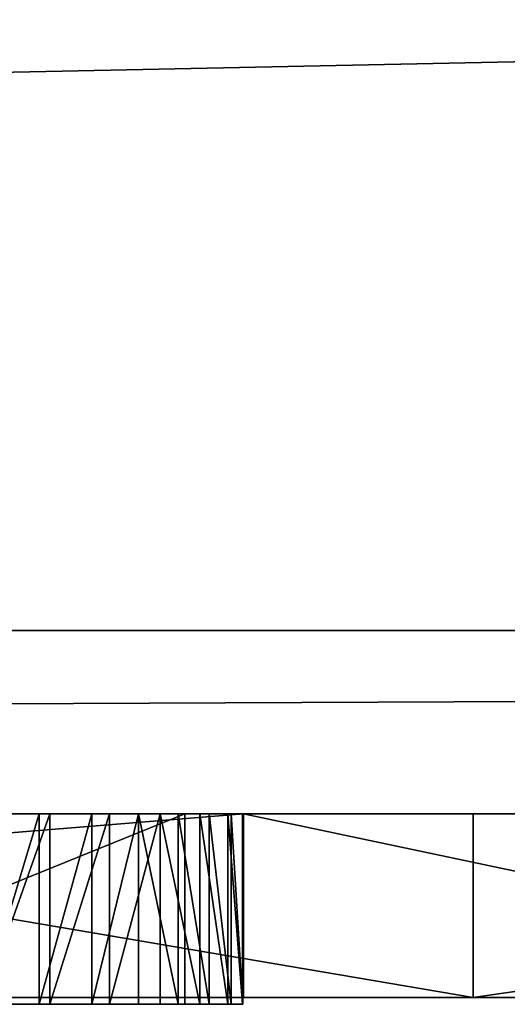
# Model space of a CAD drawing. Units: millimetres. Extents: x 0 to 726, y -1 to 700.
# Drawn here: x 58 to 59, y -1 to 0 of the extents above; entities that cross this region are included whole.
import ezdxf

# ---------------------------------------------------------------- set-up
doc = ezdxf.new("R2010")
doc.units = ezdxf.units.MM
doc.header["$LTSCALE"] = 25.4
doc.layers.get('0').update_dxf_attribs({"true_color": 0xff5454})

# ---------------------------------------------------------------- blocks, each defined once
blk = doc.blocks.new('Grupuj#3')
at = {"color": 0}
for p, q in [((13.1317, 0.2, 4.5563), (15.5903, 0.2, 4.5563)), ((13.1317, 0.2, 4.5563), (15.5903, 0.2, 4.5563)), ((15.8403, 0.2, 0.0764), (14.6628, 0.2, 3.4929)), ((15.8403, 0.2, 0.0764), (14.6628, 0.2, 3.4929)), ((15.5903, 0.2, 4.5563), (15.5903, 0, 4.5563)), ((15.5903, 0.2, 4.5563), (16.5385, 0.2, 1.8305)), ((15.5903, 0.2, 4.5563), (15.5903, 0, 4.5563)), ((15.5903, 0.2, 4.5563), (16.5385, 0.2, 1.8305)), ((17.2262, 0.2, 0.0764), (15.8403, 0.2, 0.0764)), ((15.8403, 0.2, 0.0764), (15.8403, 0, 0.0764)), ((15.8403, 0.2, 0.0764), (15.8403, 0, 0.0764)), ((17.2262, 0.2, 0.0764), (15.8403, 0.2, 0.0764)), ((13.1317, 0, 4.5563), (15.5903, 0, 4.5563)), ((13.1317, 0, 4.5563), (15.5903, 0, 4.5563)), ((15.8403, 0, 0.0764), (14.6628, 0, 3.4929)), ((15.8403, 0, 0.0764), (14.6628, 0, 3.4929)), ((15.5903, 0, 4.5563), (16.5385, 0, 1.8305)), ((15.5903, 0, 4.5563), (16.5385, 0, 1.8305)), ((17.2262, 0, 0.0764), (15.8403, 0, 0.0764)), ((17.2262, 0, 0.0764), (15.8403, 0, 0.0764))]:
    blk.add_line(p, q, dxfattribs=at)
mesh = blk.add_polyface(dxfattribs=at)
corners = [(13.1317, 0, 4.5563), (15.5903, 0.2, 4.5563), (13.1317, 0.2, 4.5563), (15.5903, 0, 4.5563)]
mesh.append_faces([[corners[k] for k in face] for face in [(0, 1, 2), (1, 0, 3)]], dxfattribs={"vtx0": -1, "color": 0})
mesh = blk.add_polyface(dxfattribs=at)
corners = [(13.1317, 0.2, 4.5563), (14.6628, 0.2, 0.0764), (13.1317, 0.2, 0.0764), (14.6628, 0.2, 3.4929), (17.2262, 0.2, 0.0764), (15.8403, 0.2, 0.0764), (16.5385, 0.2, 1.8305), (15.5903, 0.2, 4.5563), (18.4059, 0.2, 3.4929), (17.4798, 0.2, 4.5563), (19.9369, 0.2, 0.0764), (18.4059, 0.2, 0.0764), (19.9369, 0.2, 4.5563)]
mesh.append_faces([[corners[k] for k in face] for face in [(0, 1, 2), (3, 4, 5), (8, 10, 11)]], dxfattribs={"vtx0": -1, "color": 0})
mesh.append_faces([[corners[k] for k in face] for face in [(1, 0, 3), (6, 3, 7), (7, 3, 0), (10, 8, 12), (12, 8, 9)]], dxfattribs={"vtx0": -1, "vtx1": -1, "color": 0})
mesh.append_faces([[corners[k] for k in face] for face in [(4, 3, 6)]], dxfattribs={"vtx0": -1, "vtx1": -1, "vtx2": -1, "color": 0})
mesh.append_faces([[corners[k] for k in face] for face in [(6, 8, 4), (8, 6, 9)]], dxfattribs={"vtx0": -1, "vtx2": -1, "color": 0})
mesh = blk.add_polyface(dxfattribs=at)
corners = [(14.6628, 0.2, 3.4929), (15.8403, 0, 0.0764), (14.6628, 0, 3.4929), (15.8403, 0.2, 0.0764)]
mesh.append_faces([[corners[k] for k in face] for face in [(0, 1, 2), (1, 0, 3)]], dxfattribs={"vtx0": -1, "color": 0})
mesh = blk.add_polyface(dxfattribs=at)
corners = [(16.5385, 0, 1.8305), (15.5903, 0.2, 4.5563), (15.5903, 0, 4.5563), (16.5385, 0.2, 1.8305)]
mesh.append_faces([[corners[k] for k in face] for face in [(0, 1, 2), (1, 0, 3)]], dxfattribs={"vtx0": -1, "color": 0})
mesh = blk.add_polyface(dxfattribs=at)
corners = [(17.2262, 0.2, 0.0764), (15.8403, 0, 0.0764), (15.8403, 0.2, 0.0764), (17.2262, 0, 0.0764)]
mesh.append_faces([[corners[k] for k in face] for face in [(0, 1, 2), (1, 0, 3)]], dxfattribs={"vtx0": -1, "color": 0})
mesh = blk.add_polyface(dxfattribs=at)
corners = [(19.9369, 0, 0.0764), (18.4059, 0, 3.4929), (18.4059, 0, 0.0764), (19.9369, 0, 4.5563), (17.4798, 0, 4.5563), (16.5385, 0, 1.8305), (17.2262, 0, 0.0764), (14.6628, 0, 3.4929), (15.8403, 0, 0.0764), (15.5903, 0, 4.5563), (13.1317, 0, 4.5563), (14.6628, 0, 0.0764), (13.1317, 0, 0.0764)]
mesh.append_faces([[corners[k] for k in face] for face in [(0, 1, 2), (6, 7, 8), (11, 10, 12)]], dxfattribs={"vtx0": -1, "color": 0})
mesh.append_faces([[corners[k] for k in face] for face in [(1, 5, 6), (5, 1, 4)]], dxfattribs={"vtx0": -1, "vtx1": -1, "color": 0})
mesh.append_faces([[corners[k] for k in face] for face in [(7, 6, 5)]], dxfattribs={"vtx0": -1, "vtx1": -1, "vtx2": -1, "color": 0})
mesh.append_faces([[corners[k] for k in face] for face in [(1, 0, 3), (1, 3, 4), (7, 5, 9), (7, 9, 10), (10, 11, 7)]], dxfattribs={"vtx0": -1, "vtx2": -1, "color": 0})
blk = doc.blocks.new('Grupuj#5')
at = {"color": 0}
for p, q in [((49, 0.2, 0), (1, 0.2)), ((49, 0.2, 0), (1, 0.2)), ((1, 0.2, 20), (49, 0.2, 20)), ((1, 0.2, 20), (49, 0.2, 20))]:
    blk.add_line(p, q, dxfattribs=at)
mesh = blk.add_polyface(dxfattribs=at)
corners = [(49, 1.2, 0), (1, 0.2), (1, 1.2), (49, 0.2, 0)]
mesh.append_faces([[corners[k] for k in face] for face in [(0, 1, 2), (1, 0, 3)]], dxfattribs={"vtx0": -1, "color": 0})
mesh = blk.add_polyface(dxfattribs=at)
corners = [(1, 0.2, 20), (49, 1.2, 20), (1, 1.2, 20), (49, 0.2, 20)]
mesh.append_faces([[corners[k] for k in face] for face in [(0, 1, 2), (1, 0, 3)]], dxfattribs={"vtx0": -1, "color": 0})
mesh = blk.add_polyface(dxfattribs=at)
corners = [(49, 0.2, 0), (2, 0, 2), (1, 0.2), (48, 0, 2)]
mesh.append_faces([[corners[k] for k in face] for face in [(0, 1, 2), (1, 0, 3)]], dxfattribs={"vtx0": -1, "color": 0})
mesh = blk.add_polyface(dxfattribs=at)
corners = [(49, 0.2, 20), (2, 0, 18), (48, 0, 18), (1, 0.2, 20)]
mesh.append_faces([[corners[k] for k in face] for face in [(0, 1, 2), (1, 0, 3)]], dxfattribs={"vtx0": -1, "color": 0})
mesh = blk.add_polyface(dxfattribs=at)
corners = [(48, 0, 18), (2, 0, 2), (48, 0, 2), (2, 0, 18)]
mesh.append_faces([[corners[k] for k in face] for face in [(0, 1, 2), (1, 0, 3)]], dxfattribs={"vtx0": -1, "color": 0})
blk = doc.blocks.new('Grupuj#6')
at = {"color": 0}
for p, q in [((15.0435, 0.2075, 0.6555), (15.5555, 0.2075, 0.6555)), ((15.5555, 0.2075, 0.855), (15.0435, 0.2075, 0.855)), ((15.5555, 0.2075, 0.855), (15.0435, 0.2075, 0.855)), ((15.0435, 0.2075, 0.6555), (15.5555, 0.2075, 0.6555)), ((15.334, 0.2075, 1.3355), (15.3968, 0.2075, 1.3634)), ((15.334, 0.2075, 1.3355), (15.3968, 0.2075, 1.3634)), ((15.4083, 0.2075, 2.0221), (15.3345, 0.2075, 2.0537)), ((15.4083, 0.2075, 2.0221), (15.3345, 0.2075, 2.0537)), ((15.3968, 0.2075, 1.3634), (15.4542, 0.2075, 1.3992)), ((15.3968, 0.2075, 1.3634), (15.3968, 0, 1.3634)), ((15.3968, 0.2075, 1.3634), (15.4542, 0.2075, 1.3992)), ((15.3968, 0.2075, 1.3634), (15.3968, 0, 1.3634)), ((15.4735, 0.2075, 1.9801), (15.4083, 0.2075, 2.0221)), ((15.4083, 0.2075, 2.0221), (15.4083, 0, 2.0221)), ((15.4735, 0.2075, 1.9801), (15.4083, 0.2075, 2.0221)), ((15.4083, 0.2075, 2.0221), (15.4083, 0, 2.0221)), ((15.4542, 0.2075, 1.3992), (15.5051, 0.2075, 1.4421)), ((15.4542, 0.2075, 1.3992), (15.5051, 0.2075, 1.4421)), ((15.4542, 0.2075, 1.3992), (15.4542, 0, 1.3992)), ((15.4542, 0.2075, 1.3992), (15.4542, 0, 1.3992)), ((15.5285, 0.2075, 1.929), (15.4735, 0.2075, 1.9801)), ((15.4735, 0.2075, 1.9801), (15.4735, 0, 1.9801)), ((15.5285, 0.2075, 1.929), (15.4735, 0.2075, 1.9801)), ((15.4735, 0.2075, 1.9801), (15.4735, 0, 1.9801)), ((15.5051, 0.2075, 1.4421), (15.5481, 0.2075, 1.491)), ((15.5051, 0.2075, 1.4421), (15.5051, 0, 1.4421)), ((15.5051, 0.2075, 1.4421), (15.5481, 0.2075, 1.491)), ((15.5051, 0.2075, 1.4421), (15.5051, 0, 1.4421)), ((15.572, 0.2075, 1.8699), (15.5285, 0.2075, 1.929)), ((15.572, 0.2075, 1.8699), (15.5285, 0.2075, 1.929)), ((15.5285, 0.2075, 1.929), (15.5285, 0, 1.929)), ((15.5285, 0.2075, 1.929), (15.5285, 0, 1.929)), ((15.5481, 0.2075, 1.491), (15.5822, 0.2075, 1.5449)), ((15.5481, 0.2075, 1.491), (15.5822, 0.2075, 1.5449)), ((15.5481, 0.2075, 1.491), (15.5481, 0, 1.491)), ((15.5481, 0.2075, 1.491), (15.5481, 0, 1.491)), ((15.5555, 0.2075, 0.6555), (15.5555, 0.2075, 0.855)), ((15.5555, 0.2075, 0.855), (15.5555, 0, 0.855)), ((15.5555, 0.2075, 0.6555), (15.5555, 0.2075, 0.855)), ((15.5555, 0.2075, 0.855), (15.5555, 0, 0.855)), ((15.5555, 0.2075, 0.6555), (15.5555, 0, 0.6555)), ((15.5555, 0.2075, 0.6555), (15.5555, 0, 0.6555)), ((15.6024, 0.2075, 1.8041), (15.572, 0.2075, 1.8699)), ((15.572, 0.2075, 1.8699), (15.572, 0, 1.8699)), ((15.6024, 0.2075, 1.8041), (15.572, 0.2075, 1.8699)), ((15.572, 0.2075, 1.8699), (15.572, 0, 1.8699)), ((15.5822, 0.2075, 1.5449), (15.6062, 0.2075, 1.603)), ((15.5822, 0.2075, 1.5449), (15.6062, 0.2075, 1.603)), ((15.5822, 0.2075, 1.5449), (15.5822, 0, 1.5449)), ((15.5822, 0.2075, 1.5449), (15.5822, 0, 1.5449)), ((15.6183, 0.2075, 1.7329), (15.6024, 0.2075, 1.8041)), ((15.6024, 0.2075, 1.8041), (15.6024, 0, 1.8041)), ((15.6183, 0.2075, 1.7329), (15.6024, 0.2075, 1.8041)), ((15.6024, 0.2075, 1.8041), (15.6024, 0, 1.8041)), ((15.6062, 0.2075, 1.603), (15.6187, 0.2075, 1.6642)), ((15.6062, 0.2075, 1.603), (15.6062, 0, 1.603)), ((15.6062, 0.2075, 1.603), (15.6187, 0.2075, 1.6642)), ((15.6062, 0.2075, 1.603), (15.6062, 0, 1.603)), ((15.6187, 0.2075, 1.6642), (15.6183, 0.2075, 1.7329)), ((15.6187, 0.2075, 1.6642), (15.6183, 0.2075, 1.7329)), ((15.6183, 0.2075, 1.7329), (15.6183, 0, 1.7329)), ((15.6183, 0.2075, 1.7329), (15.6183, 0, 1.7329)), ((15.6187, 0.2075, 1.6642), (15.6187, 0, 1.6642)), ((15.6187, 0.2075, 1.6642), (15.6187, 0, 1.6642)), ((15.5555, 0, 0.855), (15.0435, 0, 0.855)), ((15.0435, 0, 0.6555), (15.5555, 0, 0.6555)), ((15.5555, 0, 0.855), (15.0435, 0, 0.855)), ((15.0435, 0, 0.6555), (15.5555, 0, 0.6555)), ((15.334, 0, 1.3355), (15.3968, 0, 1.3634)), ((15.334, 0, 1.3355), (15.3968, 0, 1.3634)), ((15.4083, 0, 2.0221), (15.3345, 0, 2.0537)), ((15.4083, 0, 2.0221), (15.3345, 0, 2.0537)), ((15.3968, 0, 1.3634), (15.4542, 0, 1.3992)), ((15.3968, 0, 1.3634), (15.4542, 0, 1.3992)), ((15.4735, 0, 1.9801), (15.4083, 0, 2.0221)), ((15.4735, 0, 1.9801), (15.4083, 0, 2.0221)), ((15.4542, 0, 1.3992), (15.5051, 0, 1.4421)), ((15.4542, 0, 1.3992), (15.5051, 0, 1.4421)), ((15.5285, 0, 1.929), (15.4735, 0, 1.9801)), ((15.5285, 0, 1.929), (15.4735, 0, 1.9801)), ((15.5051, 0, 1.4421), (15.5481, 0, 1.491)), ((15.5051, 0, 1.4421), (15.5481, 0, 1.491)), ((15.572, 0, 1.8699), (15.5285, 0, 1.929)), ((15.572, 0, 1.8699), (15.5285, 0, 1.929)), ((15.5481, 0, 1.491), (15.5822, 0, 1.5449)), ((15.5481, 0, 1.491), (15.5822, 0, 1.5449)), ((15.5555, 0, 0.6555), (15.5555, 0, 0.855)), ((15.5555, 0, 0.6555), (15.5555, 0, 0.855)), ((15.6024, 0, 1.8041), (15.572, 0, 1.8699)), ((15.6024, 0, 1.8041), (15.572, 0, 1.8699)), ((15.5822, 0, 1.5449), (15.6062, 0, 1.603)), ((15.5822, 0, 1.5449), (15.6062, 0, 1.603)), ((15.6183, 0, 1.7329), (15.6024, 0, 1.8041)), ((15.6183, 0, 1.7329), (15.6024, 0, 1.8041)), ((15.6062, 0, 1.603), (15.6187, 0, 1.6642)), ((15.6062, 0, 1.603), (15.6187, 0, 1.6642)), ((15.6187, 0, 1.6642), (15.6183, 0, 1.7329)), ((15.6187, 0, 1.6642), (15.6183, 0, 1.7329))]:
    blk.add_line(p, q, dxfattribs=at)
mesh = blk.add_polyface(dxfattribs=at)
corners = [(14.5665, 0.2075, 0.8506), (14.9781, 0.2075, 0.8602), (15.0435, 0.2075, 0.855), (14.5055, 0.2075, 0.9273), (14.9166, 0.2075, 0.8752), (14.8601, 0.2075, 0.8992), (14.8094, 0.2075, 0.9311), (14.4598, 0.2075, 1.0131), (14.7657, 0.2075, 0.97), (14.73, 0.2075, 1.015), (14.4312, 0.2075, 1.1063), (14.7032, 0.2075, 1.0651), (14.6863, 0.2075, 1.1194), (14.4212, 0.2075, 1.2055), (14.6805, 0.2075, 1.177), (15.2671, 0.2075, 1.3166), (14.6805, 0.2075, 1.4021), (14.4212, 0.2075, 1.6956), (15.334, 0.2075, 1.3355), (15.3968, 0.2075, 1.3634), (15.4542, 0.2075, 1.3992), (14.6805, 0.2075, 1.6956), (14.4285, 0.2075, 1.7651), (14.6837, 0.2075, 1.7283), (14.6927, 0.2075, 1.7592), (14.7072, 0.2075, 1.788), (14.4494, 0.2075, 1.8304), (14.7264, 0.2075, 1.8139), (14.7499, 0.2075, 1.8365), (14.4827, 0.2075, 1.8904), (14.777, 0.2075, 1.855), (14.8073, 0.2075, 1.869), (14.8401, 0.2075, 1.8778), (14.875, 0.2075, 1.8809), (15.1666, 0.2075, 1.8809), (15.5051, 0.2075, 1.4421), (15.2087, 0.2075, 1.5161), (15.5481, 0.2075, 1.491), (15.5822, 0.2075, 1.5449), (15.2386, 0.2075, 1.5241), (15.2662, 0.2075, 1.536), (15.2911, 0.2075, 1.5516), (15.6062, 0.2075, 1.603), (15.3128, 0.2075, 1.5706), (15.331, 0.2075, 1.5931), (15.3453, 0.2075, 1.6187), (15.6187, 0.2075, 1.6642), (15.3552, 0.2075, 1.6474), (15.3604, 0.2075, 1.6789), (15.6183, 0.2075, 1.7329), (15.3601, 0.2075, 1.7131), (15.353, 0.2075, 1.7467), (15.6024, 0.2075, 1.8041), (15.3395, 0.2075, 1.7781), (15.3203, 0.2075, 1.8066), (15.572, 0.2075, 1.8699), (15.2963, 0.2075, 1.8315), (15.2682, 0.2075, 1.8521), (15.2367, 0.2075, 1.8676), (15.2026, 0.2075, 1.8775), (15.5285, 0.2075, 1.929), (14.5272, 0.2075, 1.944), (15.4735, 0.2075, 1.9801), (14.5817, 0.2075, 1.9903), (15.4083, 0.2075, 2.0221), (14.645, 0.2075, 2.0281), (15.3345, 0.2075, 2.0537), (14.7158, 0.2075, 2.0565), (15.2534, 0.2075, 2.0735), (14.7928, 0.2075, 2.0742), (15.1666, 0.2075, 2.0804), (14.875, 0.2075, 2.0804), (14.9308, 0.2075, 0.6643), (15.5555, 0.2075, 0.6555), (15.0435, 0.2075, 0.6555), (15.5555, 0.2075, 0.855), (14.8251, 0.2075, 0.6897), (14.728, 0.2075, 0.7303), (14.6413, 0.2075, 0.7844)]
mesh.append_faces([[corners[k] for k in face] for face in [(70, 69, 71), (72, 73, 74)]], dxfattribs={"vtx0": -1, "color": 0})
mesh.append_faces([[corners[k] for k in face] for face in [(1, 3, 4), (4, 3, 5), (5, 3, 6), (6, 7, 8), (8, 7, 9), (9, 10, 11), (11, 10, 12), (12, 13, 14), (14, 13, 15), (15, 16, 18), (18, 16, 19), (19, 16, 20), (16, 17, 21), (21, 22, 23), (23, 22, 24), (24, 22, 25), (25, 26, 27), (27, 26, 28), (28, 29, 30), (30, 29, 31), (31, 29, 32), (32, 29, 33), (33, 29, 34), (35, 36, 37), (37, 36, 38), (38, 41, 42), (42, 45, 46), (46, 48, 49), (49, 51, 52), (52, 54, 55), (55, 59, 60), (60, 61, 62), (62, 63, 64), (64, 65, 66), (66, 67, 68), (68, 69, 70), (73, 72, 75), (75, 0, 2)]], dxfattribs={"vtx0": -1, "vtx1": -1, "color": 0})
mesh.append_faces([[corners[k] for k in face] for face in [(15, 13, 16), (60, 34, 29)]], dxfattribs={"vtx0": -1, "vtx1": -1, "vtx2": -1, "color": 0})
mesh.append_faces([[corners[k] for k in face] for face in [(0, 1, 2), (1, 0, 3), (6, 3, 7), (9, 7, 10), (12, 10, 13), (16, 13, 17), (21, 17, 22), (25, 22, 26), (28, 26, 29), (16, 35, 20), (35, 16, 36), (38, 36, 39), (38, 39, 40), (38, 40, 41), (42, 41, 43), (42, 43, 44), (42, 44, 45), (46, 45, 47), (46, 47, 48), (49, 48, 50), (49, 50, 51), (52, 51, 53), (52, 53, 54), (55, 54, 56), (55, 56, 57), (55, 57, 58), (55, 58, 59), (60, 59, 34), (60, 29, 61), (62, 61, 63), (64, 63, 65), (66, 65, 67), (68, 67, 69), (75, 72, 76), (75, 76, 77), (75, 77, 78), (75, 78, 0)]], dxfattribs={"vtx0": -1, "vtx2": -1, "color": 0})
mesh = blk.add_polyface(dxfattribs=at)
corners = [(15.0435, 0, 0.855), (15.5555, 0.2075, 0.855), (15.0435, 0.2075, 0.855), (15.5555, 0, 0.855)]
mesh.append_faces([[corners[k] for k in face] for face in [(0, 1, 2), (1, 0, 3)]], dxfattribs={"vtx0": -1, "color": 0})
mesh = blk.add_polyface(dxfattribs=at)
corners = [(15.5555, 0.2075, 0.6555), (15.0435, 0, 0.6555), (15.0435, 0.2075, 0.6555), (15.5555, 0, 0.6555)]
mesh.append_faces([[corners[k] for k in face] for face in [(0, 1, 2), (1, 0, 3)]], dxfattribs={"vtx0": -1, "color": 0})
mesh = blk.add_polyface(dxfattribs=at)
corners = [(15.3968, 0.2075, 1.3634), (15.334, 0, 1.3355), (15.334, 0.2075, 1.3355), (15.3968, 0, 1.3634)]
mesh.append_faces([[corners[k] for k in face] for face in [(0, 1, 2), (1, 0, 3)]], dxfattribs={"vtx0": -1, "color": 0})
mesh = blk.add_polyface(dxfattribs=at)
corners = [(15.3345, 0, 2.0537), (15.4083, 0.2075, 2.0221), (15.3345, 0.2075, 2.0537), (15.4083, 0, 2.0221)]
mesh.append_faces([[corners[k] for k in face] for face in [(0, 1, 2), (1, 0, 3)]], dxfattribs={"vtx0": -1, "color": 0})
mesh = blk.add_polyface(dxfattribs=at)
corners = [(15.4542, 0.2075, 1.3992), (15.3968, 0, 1.3634), (15.3968, 0.2075, 1.3634), (15.4542, 0, 1.3992)]
mesh.append_faces([[corners[k] for k in face] for face in [(0, 1, 2), (1, 0, 3)]], dxfattribs={"vtx0": -1, "color": 0})
mesh = blk.add_polyface(dxfattribs=at)
corners = [(15.4083, 0, 2.0221), (15.4735, 0.2075, 1.9801), (15.4083, 0.2075, 2.0221), (15.4735, 0, 1.9801)]
mesh.append_faces([[corners[k] for k in face] for face in [(0, 1, 2), (1, 0, 3)]], dxfattribs={"vtx0": -1, "color": 0})
mesh = blk.add_polyface(dxfattribs=at)
corners = [(15.5051, 0.2075, 1.4421), (15.4542, 0, 1.3992), (15.4542, 0.2075, 1.3992), (15.5051, 0, 1.4421)]
mesh.append_faces([[corners[k] for k in face] for face in [(0, 1, 2), (1, 0, 3)]], dxfattribs={"vtx0": -1, "color": 0})
mesh = blk.add_polyface(dxfattribs=at)
corners = [(15.4735, 0, 1.9801), (15.5285, 0.2075, 1.929), (15.4735, 0.2075, 1.9801), (15.5285, 0, 1.929)]
mesh.append_faces([[corners[k] for k in face] for face in [(0, 1, 2), (1, 0, 3)]], dxfattribs={"vtx0": -1, "color": 0})
mesh = blk.add_polyface(dxfattribs=at)
corners = [(15.5051, 0.2075, 1.4421), (15.5481, 0, 1.491), (15.5051, 0, 1.4421), (15.5481, 0.2075, 1.491)]
mesh.append_faces([[corners[k] for k in face] for face in [(0, 1, 2), (1, 0, 3)]], dxfattribs={"vtx0": -1, "color": 0})
mesh = blk.add_polyface(dxfattribs=at)
corners = [(15.572, 0, 1.8699), (15.5285, 0.2075, 1.929), (15.5285, 0, 1.929), (15.572, 0.2075, 1.8699)]
mesh.append_faces([[corners[k] for k in face] for face in [(0, 1, 2), (1, 0, 3)]], dxfattribs={"vtx0": -1, "color": 0})
mesh = blk.add_polyface(dxfattribs=at)
corners = [(15.5481, 0.2075, 1.491), (15.5822, 0, 1.5449), (15.5481, 0, 1.491), (15.5822, 0.2075, 1.5449)]
mesh.append_faces([[corners[k] for k in face] for face in [(0, 1, 2), (1, 0, 3)]], dxfattribs={"vtx0": -1, "color": 0})
mesh = blk.add_polyface(dxfattribs=at)
corners = [(15.5555, 0.2075, 0.6555), (15.5555, 0, 0.855), (15.5555, 0, 0.6555), (15.5555, 0.2075, 0.855)]
mesh.append_faces([[corners[k] for k in face] for face in [(0, 1, 2), (1, 0, 3)]], dxfattribs={"vtx0": -1, "color": 0})
mesh = blk.add_polyface(dxfattribs=at)
corners = [(15.6024, 0, 1.8041), (15.572, 0.2075, 1.8699), (15.572, 0, 1.8699), (15.6024, 0.2075, 1.8041)]
mesh.append_faces([[corners[k] for k in face] for face in [(0, 1, 2), (1, 0, 3)]], dxfattribs={"vtx0": -1, "color": 0})
mesh = blk.add_polyface(dxfattribs=at)
corners = [(15.5822, 0.2075, 1.5449), (15.6062, 0, 1.603), (15.5822, 0, 1.5449), (15.6062, 0.2075, 1.603)]
mesh.append_faces([[corners[k] for k in face] for face in [(0, 1, 2), (1, 0, 3)]], dxfattribs={"vtx0": -1, "color": 0})
mesh = blk.add_polyface(dxfattribs=at)
corners = [(15.6183, 0, 1.7329), (15.6024, 0.2075, 1.8041), (15.6024, 0, 1.8041), (15.6183, 0.2075, 1.7329)]
mesh.append_faces([[corners[k] for k in face] for face in [(0, 1, 2), (1, 0, 3)]], dxfattribs={"vtx0": -1, "color": 0})
mesh = blk.add_polyface(dxfattribs=at)
corners = [(15.6062, 0.2075, 1.603), (15.6187, 0, 1.6642), (15.6062, 0, 1.603), (15.6187, 0.2075, 1.6642)]
mesh.append_faces([[corners[k] for k in face] for face in [(0, 1, 2), (1, 0, 3)]], dxfattribs={"vtx0": -1, "color": 0})
mesh = blk.add_polyface(dxfattribs=at)
corners = [(15.6187, 0, 1.6642), (15.6183, 0.2075, 1.7329), (15.6183, 0, 1.7329), (15.6187, 0.2075, 1.6642)]
mesh.append_faces([[corners[k] for k in face] for face in [(0, 1, 2), (1, 0, 3)]], dxfattribs={"vtx0": -1, "color": 0})
mesh = blk.add_polyface(dxfattribs=at)
corners = [(15.5051, 0, 1.4421), (14.6805, 0, 1.4021), (15.4542, 0, 1.3992), (15.2087, 0, 1.5161), (15.5481, 0, 1.491), (15.5822, 0, 1.5449), (15.2386, 0, 1.5241), (15.2662, 0, 1.536), (15.2911, 0, 1.5516), (15.6062, 0, 1.603), (15.3128, 0, 1.5706), (15.331, 0, 1.5931), (15.3453, 0, 1.6187), (15.6187, 0, 1.6642), (15.3552, 0, 1.6474), (15.3604, 0, 1.6789), (15.6183, 0, 1.7329), (15.3601, 0, 1.7131), (15.353, 0, 1.7467), (15.6024, 0, 1.8041), (15.3395, 0, 1.7781), (15.3203, 0, 1.8066), (15.572, 0, 1.8699), (15.2963, 0, 1.8315), (15.2682, 0, 1.8521), (15.2367, 0, 1.8676), (15.2026, 0, 1.8775), (15.5285, 0, 1.929), (15.1666, 0, 1.8809), (14.875, 0, 1.8809), (14.4827, 0, 1.8904), (14.5272, 0, 1.944), (15.4735, 0, 1.9801), (14.5817, 0, 1.9903), (15.4083, 0, 2.0221), (14.645, 0, 2.0281), (15.3345, 0, 2.0537), (14.7158, 0, 2.0565), (15.2534, 0, 2.0735), (14.7928, 0, 2.0742), (15.1666, 0, 2.0804), (14.875, 0, 2.0804), (15.5555, 0, 0.855), (15.0435, 0, 0.6555), (15.5555, 0, 0.6555), (14.9308, 0, 0.6643), (14.8251, 0, 0.6897), (14.728, 0, 0.7303), (14.6413, 0, 0.7844), (14.5665, 0, 0.8506), (15.0435, 0, 0.855), (14.9781, 0, 0.8602), (14.5055, 0, 0.9273), (14.9166, 0, 0.8752), (14.8601, 0, 0.8992), (14.8094, 0, 0.9311), (14.4598, 0, 1.0131), (14.7657, 0, 0.97), (14.73, 0, 1.015), (14.4312, 0, 1.1063), (14.7032, 0, 1.0651), (14.6863, 0, 1.1194), (14.4212, 0, 1.2055), (14.6805, 0, 1.177), (15.2671, 0, 1.3166), (14.4212, 0, 1.6956), (15.334, 0, 1.3355), (15.3968, 0, 1.3634), (14.6805, 0, 1.6956), (14.6837, 0, 1.7283), (14.4285, 0, 1.7651), (14.6927, 0, 1.7592), (14.7072, 0, 1.788), (14.4494, 0, 1.8304), (14.7264, 0, 1.8139), (14.7499, 0, 1.8365), (14.777, 0, 1.855), (14.8073, 0, 1.869), (14.8401, 0, 1.8778)]
mesh.append_faces([[corners[k] for k in face] for face in [(39, 40, 41), (42, 43, 44)]], dxfattribs={"vtx0": -1, "color": 0})
mesh.append_faces([[corners[k] for k in face] for face in [(0, 1, 2), (1, 0, 3), (3, 5, 6), (6, 5, 7), (7, 5, 8), (8, 9, 10), (10, 9, 11), (11, 9, 12), (12, 13, 14), (14, 13, 15), (15, 16, 17), (17, 16, 18), (18, 19, 20), (20, 19, 21), (21, 22, 23), (23, 22, 24), (24, 22, 25), (25, 22, 26), (26, 27, 28), (28, 27, 29), (30, 27, 31), (31, 32, 33), (33, 34, 35), (35, 36, 37), (37, 38, 39), (43, 42, 45), (45, 42, 46), (46, 42, 47), (47, 42, 48), (48, 42, 49), (49, 51, 52), (52, 55, 56), (56, 58, 59), (59, 61, 62), (62, 1, 65), (65, 69, 70), (70, 72, 73), (73, 75, 30)]], dxfattribs={"vtx0": -1, "vtx1": -1, "color": 0})
mesh.append_faces([[corners[k] for k in face] for face in [(29, 27, 30), (62, 64, 1)]], dxfattribs={"vtx0": -1, "vtx1": -1, "vtx2": -1, "color": 0})
mesh.append_faces([[corners[k] for k in face] for face in [(3, 0, 4), (3, 4, 5), (8, 5, 9), (12, 9, 13), (15, 13, 16), (18, 16, 19), (21, 19, 22), (26, 22, 27), (31, 27, 32), (33, 32, 34), (35, 34, 36), (37, 36, 38), (39, 38, 40), (49, 42, 50), (49, 50, 51), (52, 51, 53), (52, 53, 54), (52, 54, 55), (56, 55, 57), (56, 57, 58), (59, 58, 60), (59, 60, 61), (62, 61, 63), (62, 63, 64), (1, 64, 66), (1, 66, 67), (1, 67, 2), (65, 1, 68), (65, 68, 69), (70, 69, 71), (70, 71, 72), (73, 72, 74), (73, 74, 75), (30, 75, 76), (30, 76, 77), (30, 77, 78), (30, 78, 29)]], dxfattribs={"vtx0": -1, "vtx2": -1, "color": 0})
blk = doc.blocks.new('Naklejka JUMAT')
at = {"color": 0, "extrusion": (0, 1, 0), "rotation": 179.9999953850285}
for name, p in [('Grupuj#3', (10.1491, 1.4, 8.4143)), ('Grupuj#6', (10.1784, 1.4075, 5.0171)), ('Grupuj#5', (25, 1.2, 0))]:
    blk.add_blockref(name, p, dxfattribs=at)

msp = doc.modelspace()

# ---------------------------------------------------------------- block references
at = {"color": 0, "extrusion": (1.11022e-16, -1, 0)}
msp.add_blockref('Naklejka JUMAT', (53, 695.0101), dxfattribs=at)

doc.saveas('drawing.dxf')
